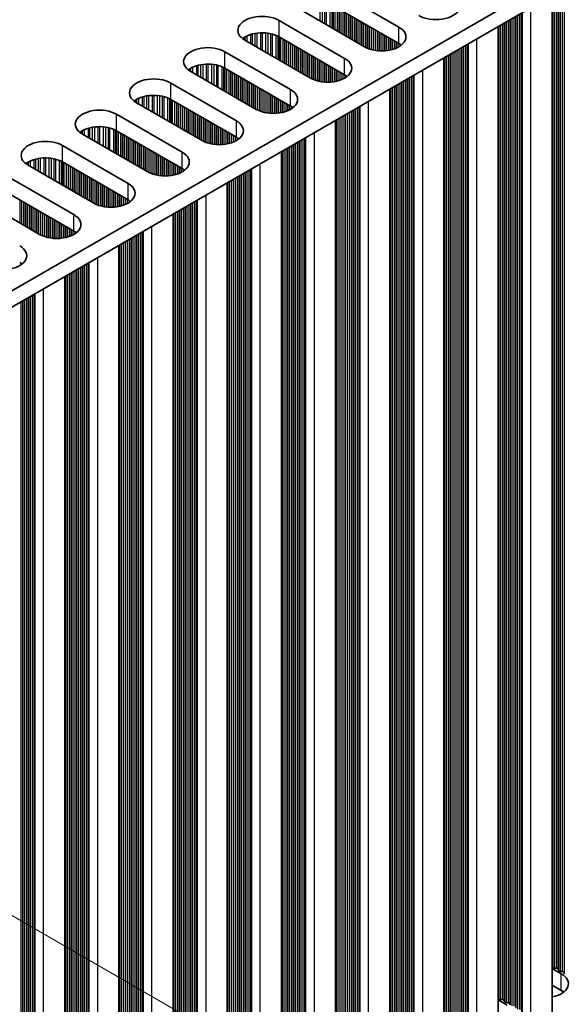
# Model space of a CAD drawing. Units: millimetres. Extents: x 0 to 9815, y 0 to 1686.
# Drawn here: x 534 to 588, y 822 to 920 of the extents above; entities that cross this region are included whole.
import ezdxf

# ---------------------------------------------------------------- set-up
doc = ezdxf.new("R2010")
doc.units = ezdxf.units.MM
doc.header["$LTSCALE"] = 5
doc.layers.get('Defpoints').update_dxf_attribs({"lineweight": 25})
for name, color, linetype, lineweight in [('Dimension (ISO)', 7, 'Continuous', 18), ('Visible (ISO)', 7, 'Continuous', 35), ('Visible Narrow (ISO)', 7, 'Continuous', 25)]:
    doc.layers.add(name, color=color, linetype=linetype, lineweight=lineweight)
doc.styles.add('Note Text (TK)', font='txt')
doc.dimstyles.new('Default - Method 1b (TK)', dxfattribs={"dimscale": 5, "dimtxt": 2.5, "dimasz": 2.5, "dimexe": 1, "dimexo": 1.5, "dimgap": 1, "dimtad": 1, "dimtoh": 1, "dimrnd": 1e-08, "dimdsep": 46, "dimtxsty": 'Note Text (TK)', "dimcen": 0.09, "dimdle": 5, "dimclrd": 100, "dimclre": 100, "dimclrt": 7, "dimadec": 1, "dimazin": 1, "dimtfac": 1, "dimtmove": 0, "dimatfit": 3, "dimfxl": 0, "dimtolj": 1, "dimlwd": -1, "dimlwe": -1, "dimarcsym": 0})

# ---------------------------------------------------------------- blocks, each defined once
blk = doc.blocks.new('*D18')
at = {"layer": 'Defpoints', "color": 0, "transparency": 16777216}
for p in [(495.475, 852.647), (495.475, 744.462), (587.399, 691.389)]:
    blk.add_point(p, dxfattribs=at)
at = {"layer": 'Dimension (ISO)', "color": 100, "transparency": 16777216}
for p, q in [((502.975, 848.317), (592.399, 796.688)), ((587.399, 787.075), (587.399, 703.889)), ((502.975, 740.132), (592.399, 688.503))]:
    blk.add_line(p, q, dxfattribs=at)
for points in [[(585.316, 787.075), (589.482, 787.075), (587.399, 799.575)], [(585.316, 703.889), (589.482, 703.889), (587.399, 691.389)]]:
    blk.add_solid(points, dxfattribs=at)
at = {"layer": 'Dimension (ISO)', "color": 7, "transparency": 16777216, "insert": (577.299, 730.164), "char_height": 12.5, "attachment_point": 4, "rotation": 90, "style": 'Note Text (TK)'}
blk.add_mtext('\\A1;{\\Q30.000;\\W0.816;\\H0.816x;132.5}', dxfattribs=at)

msp = doc.modelspace()

# ---------------------------------------------------------------- linework, layer by layer
at = {"layer": 'Visible (ISO)'}
for p, q in [((708.986, 994.5342), (481.4744, 863.1803)), ((708.986, 992.9012), (482.8886, 862.3638)), ((564.9484, 922.8866), (571.4538, 919.1307)), ((586.6691, 922.2815), (586.6691, 821.3348)), ((568.0597, 917.1711), (561.5543, 920.927)), ((571.4538, 917.4977), (564.9484, 921.2536)), ((559.5744, 919.7839), (566.0798, 916.028)), ((581.2951, 919.1788), (581.2951, 818.2322)), ((562.6856, 914.0684), (556.1803, 917.8243)), ((566.0798, 914.395), (559.5744, 918.1509)), ((554.2004, 916.6812), (560.7057, 912.9253)), ((575.9211, 916.0761), (575.9211, 815.1295)), ((557.3116, 910.9658), (550.8063, 914.7216)), ((560.7057, 911.2923), (554.2004, 915.0482)), ((548.8264, 913.5785), (555.3317, 909.8227)), ((570.5471, 912.9734), (570.5471, 812.0268)), ((555.3317, 908.1897), (548.8264, 911.9455)), ((551.9376, 907.8631), (545.4322, 911.6189)), ((543.4523, 910.4759), (549.9577, 906.72)), ((565.1731, 909.8707), (565.1731, 808.9241)), ((546.5636, 904.7604), (540.0582, 908.5163)), ((549.9577, 905.087), (543.4523, 908.8429)), ((538.0783, 907.3732), (544.5837, 903.6173)), ((559.7991, 906.768), (559.7991, 805.8214)), ((541.1896, 901.6577), (534.6842, 905.4136)), ((544.5837, 901.9843), (538.0783, 905.7402)), ((532.7043, 904.2705), (539.2097, 900.5146)), ((554.4251, 903.6654), (554.4251, 802.7187)), ((535.8156, 898.555), (529.3102, 902.3109)), ((539.2097, 898.8816), (532.7043, 902.6375)), ((549.0511, 900.5627), (549.0511, 799.616)), ((543.677, 897.46), (543.677, 796.5133)), ((538.303, 894.3573), (538.303, 793.4107)), ((586.7414, 825.8297), (586.7131, 825.944)), ((586.6691, 825.6754), (587.5758, 825.152)), ((587.1091, 825.7153), (586.9111, 825.7317)), ((587.3071, 825.5031), (587.2788, 825.6174)), ((587.6748, 825.3887), (587.4768, 825.4051)), ((587.8728, 825.1765), (587.8445, 825.2908)), ((587.5758, 823.519), (586.6691, 824.0424)), ((581.2951, 822.5727), (582.2018, 822.0493)), ((581.3674, 822.727), (581.3391, 822.8413)), ((581.7351, 822.6127), (581.5371, 822.629)), ((581.9331, 822.4004), (581.9048, 822.5147)), ((582.3008, 822.2861), (582.1028, 822.3024)), ((582.4988, 822.0738), (582.4705, 822.1881))]:
    msp.add_line(p, q, dxfattribs=at)
for centre, major_axis, start_param, end_param in [((575.1307, 921.2536), (2.4, 0), 3.9269908, 7.0685835), ((557.8773, 918.8041), (-2.4, 0), 3.9269908, 7.0685835), ((569.7567, 918.1509), (2.4, 0), 3.9269908, 7.0685835), ((557.8773, 917.1711), (-2.4, 0), 3.9269908, 5.6530481), ((552.5033, 915.7014), (-2.4, 0), 3.9269908, 7.0685835), ((569.7567, 916.5179), (-2.4, 0), 3.7717299, 3.9269908), ((564.3827, 915.0482), (2.4, 0), 3.9269908, 7.0685835), ((552.5033, 914.0684), (-2.4, 0), 3.9269908, 5.6530481), ((547.1293, 912.5987), (-2.4, 0), 3.9269908, 7.0685835), ((564.3827, 913.4152), (-2.4, 0), 3.7717299, 3.9269908), ((559.0087, 911.9455), (2.4, 0), 3.9269908, 7.0685835), ((547.1293, 910.9658), (-2.4, 0), 3.9269908, 5.6530481), ((541.7553, 909.4961), (-2.4, 0), 3.9269908, 7.0685835), ((559.0087, 910.3126), (-2.4, 0), 3.7717299, 3.9269908), ((541.7553, 907.8631), (-2.4, 0), 3.9269908, 5.6530481), ((553.6347, 908.8429), (2.4, 0), 3.9269908, 7.0685835), ((553.6347, 907.2099), (-2.4, 0), 3.7717299, 3.9269908), ((536.3813, 906.3934), (-2.4, 0), 3.9269908, 7.0685835), ((536.3813, 904.7604), (-2.4, 0), 3.9269908, 5.6530481), ((548.2607, 905.7402), (2.4, 0), 3.9269908, 7.0685835), ((548.2607, 904.1072), (-2.4, 0), 3.7717299, 3.9269908), ((542.8867, 902.6375), (2.4, 0), 3.9269908, 7.0685835), ((542.8867, 901.0045), (-2.4, 0), 3.7717299, 3.9269908), ((537.5126, 899.5348), (2.4, 0), 3.9269908, 7.0685835), ((537.5126, 897.9018), (-2.4, 0), 3.7717299, 3.9269908), ((532.1386, 896.4321), (2.4, 0), 3.9269908, 7.0685835), ((532.1386, 894.7991), (-2.4, 0), 3.7717299, 3.9269908), ((586.5151, 825.9276), (0.2, 0), 0.1418971, 0.6920767), ((586.9394, 825.846), (-0.2, 0), 0.1418971, 1.4288993), ((585.8788, 824.1722), (2.4, 0), 5.0479778, 7.0685835), ((587.0808, 825.601), (0.2, 0), 0.1418971, 1.4288993), ((587.5051, 825.5194), (-0.2, 0), 0.1418971, 1.4288993), ((587.6465, 825.2744), (0.2, 0), 0.1418971, 1.4288993), ((581.1411, 822.8249), (0.2, 0), 0.1418971, 0.6920767), ((585.8788, 822.5392), (-2.4, 0), 3.7717299, 3.9269908), ((581.5654, 822.7433), (-0.2, 0), 0.1418971, 1.4288993), ((581.7068, 822.4983), (0.2, 0), 0.1418971, 1.4288993), ((582.1311, 822.4167), (-0.2, 0), 0.1418971, 1.4288993), ((582.2725, 822.1717), (0.2, 0), 0.1418971, 1.4288993)]:
    msp.add_ellipse(centre, major_axis=major_axis, ratio=0.5773503, start_param=start_param, end_param=end_param, dxfattribs=at)
at = {"layer": 'Visible Narrow (ISO)'}
for p, q in [((587.1091, 922.5355), (587.1091, 825.7153)), ((587.2788, 922.6335), (587.2788, 825.6174)), ((587.3071, 922.6498), (587.3071, 825.5031)), ((587.4768, 922.7478), (587.4768, 825.4051)), ((587.6748, 922.8621), (587.6748, 825.3887)), ((587.8445, 922.9601), (587.8445, 825.2908)), ((587.8728, 922.9764), (587.8728, 825.1765)), ((563.6083, 921.644), (563.6083, 919.7411)), ((563.8336, 921.6181), (563.8336, 919.6111)), ((564.0955, 921.5709), (564.0955, 919.4598)), ((586.7131, 922.3069), (586.7131, 825.944)), ((586.7414, 922.3232), (586.7414, 825.8297)), ((586.9111, 922.4212), (586.9111, 825.7317)), ((564.2447, 921.5352), (564.2447, 919.3737)), ((564.6237, 921.4106), (564.6237, 919.1549)), ((564.8147, 921.3251), (564.8147, 919.0446)), ((564.9414, 921.2576), (564.9414, 918.9714)), ((565.0996, 921.1663), (565.0996, 918.8801)), ((565.3302, 921.0332), (565.3302, 918.747)), ((565.4999, 920.9352), (565.4999, 918.649)), ((565.5282, 920.9188), (565.5282, 918.6327)), ((565.6979, 920.8209), (565.6979, 918.5347)), ((565.8959, 920.7066), (565.8959, 918.4204)), ((566.0656, 920.6086), (566.0656, 918.3224)), ((566.0939, 920.5922), (566.0939, 918.3061)), ((584.5352, 921.0495), (584.5352, 820.8245)), ((559.5744, 918.1509), (559.5744, 919.7839)), ((566.2636, 920.4943), (566.2636, 918.2081)), ((566.4616, 920.38), (566.4616, 918.0938)), ((566.6313, 920.282), (566.6313, 917.9958)), ((566.6596, 920.2656), (566.6596, 917.9795)), ((566.8293, 920.1677), (566.8293, 917.8815)), ((567.0273, 920.0534), (567.0273, 917.7672)), ((567.197, 919.9554), (567.197, 917.6692)), ((567.2253, 919.939), (567.2253, 917.6529)), ((567.395, 919.8411), (567.395, 917.5549)), ((567.593, 919.7268), (567.593, 917.4406)), ((567.7627, 919.6288), (567.7627, 917.3426)), ((567.791, 919.6124), (567.791, 917.3263)), ((582.1028, 919.6451), (582.1028, 822.3024)), ((582.3008, 919.7594), (582.3008, 822.2861)), ((582.4705, 919.8574), (582.4705, 822.1881)), ((582.4988, 919.8737), (582.4988, 822.0738)), ((582.6685, 919.9717), (582.6685, 821.9758)), ((582.8665, 920.086), (582.8665, 821.9595)), ((583.0362, 920.184), (583.0362, 821.8615)), ((583.0645, 920.2003), (583.0645, 821.7472)), ((583.2342, 920.2983), (583.2342, 821.6492)), ((583.4322, 920.4126), (583.4322, 821.6329)), ((583.6019, 920.5106), (583.6019, 821.5349)), ((583.6419, 920.5337), (583.6419, 821.3729)), ((583.6985, 920.5664), (583.6985, 821.3076)), ((567.9607, 919.5145), (567.9607, 917.2283)), ((568.1587, 919.4002), (568.1587, 917.1171)), ((568.3284, 919.3022), (568.3284, 917.0374)), ((568.3566, 919.2859), (568.3566, 917.0255)), ((568.5263, 919.1879), (568.5263, 916.9612)), ((568.7243, 919.0736), (568.7243, 916.9)), ((568.894, 918.9756), (568.894, 916.8579)), ((568.9223, 918.9593), (568.9223, 916.8517)), ((569.092, 918.8613), (569.092, 916.8195)), ((569.29, 918.747), (569.29, 916.7917)), ((569.4597, 918.649), (569.4597, 916.7759)), ((569.488, 918.6327), (569.488, 916.774)), ((571.4538, 917.4977), (571.4538, 919.1307)), ((581.3391, 919.2042), (581.3391, 822.8413)), ((581.3674, 919.2205), (581.3674, 822.727)), ((581.5371, 919.3185), (581.5371, 822.629)), ((581.7351, 919.4328), (581.7351, 822.6127)), ((581.9048, 919.5308), (581.9048, 822.5147)), ((581.9331, 919.5471), (581.9331, 822.4004)), ((556.0354, 918.0594), (556.0354, 917.9158)), ((556.1725, 918.1464), (556.1725, 917.8288)), ((556.3635, 918.2464), (556.3635, 917.7185)), ((556.7426, 918.3921), (556.7426, 917.4997)), ((556.8917, 918.4345), (556.8917, 917.4136)), ((557.1537, 918.4923), (557.1537, 917.2623)), ((557.379, 918.5266), (557.379, 917.1322)), ((557.7259, 918.554), (557.7259, 916.932)), ((557.8873, 918.5568), (557.8873, 916.8388)), ((558.2342, 918.5414), (558.2342, 916.6385)), ((558.4596, 918.5154), (558.4596, 916.5084)), ((558.7215, 918.4682), (558.7215, 916.3571)), ((558.8706, 918.4325), (558.8706, 916.271)), ((559.2497, 918.3079), (559.2497, 916.0522)), ((559.4407, 918.2224), (559.4407, 915.9419)), ((559.5674, 918.1549), (559.5674, 915.8688)), ((559.7256, 918.0636), (559.7256, 915.7774)), ((559.9562, 917.9305), (559.9562, 915.6443)), ((560.1259, 917.8325), (560.1259, 915.5463)), ((560.1542, 917.8162), (560.1542, 915.53)), ((560.3239, 917.7182), (560.3239, 915.432)), ((569.6577, 918.5347), (569.6577, 916.7665)), ((569.8557, 918.4204), (569.8557, 916.7665)), ((570.0254, 918.3224), (570.0254, 916.774)), ((570.0537, 918.3061), (570.0537, 916.7759)), ((570.2234, 918.2081), (570.2234, 916.7917)), ((570.4214, 918.0938), (570.4214, 916.8195)), ((570.5911, 917.9958), (570.5911, 916.8517)), ((570.6194, 917.9795), (570.6194, 916.8579)), ((570.7891, 917.8815), (570.7891, 916.9)), ((570.9871, 917.7672), (570.9871, 916.9612)), ((571.1568, 917.6692), (571.1568, 917.0255)), ((571.1851, 917.6529), (571.1851, 917.0374)), ((579.1612, 917.9468), (579.1612, 817.7218)), ((554.2004, 915.0482), (554.2004, 916.6812)), ((560.5219, 917.6039), (560.5219, 915.3177)), ((560.6916, 917.5059), (560.6916, 915.2197)), ((560.7199, 917.4896), (560.7199, 915.2034)), ((560.8896, 917.3916), (560.8896, 915.1054)), ((561.0876, 917.2773), (561.0876, 914.9911)), ((561.2573, 917.1793), (561.2573, 914.8931)), ((561.2856, 917.163), (561.2856, 914.8768)), ((561.4553, 917.065), (561.4553, 914.7788)), ((561.6533, 916.9507), (561.6533, 914.6645)), ((561.823, 916.8527), (561.823, 914.5665)), ((561.8513, 916.8364), (561.8513, 914.5502)), ((562.021, 916.7384), (562.021, 914.4522)), ((571.3548, 917.5549), (571.3548, 917.1171)), ((571.5528, 917.437), (571.5528, 917.2318)), ((577.0965, 916.7547), (577.0965, 819.0854)), ((577.1248, 916.771), (577.1248, 818.9711)), ((577.2945, 916.869), (577.2945, 818.8731)), ((577.4925, 916.9833), (577.4925, 818.8568)), ((577.6622, 917.0813), (577.6622, 818.7588)), ((577.6905, 917.0976), (577.6905, 818.6445)), ((577.8602, 917.1956), (577.8602, 818.5465)), ((578.0581, 917.3099), (578.0581, 818.5302)), ((578.2279, 917.4079), (578.2279, 818.4322)), ((578.2679, 917.431), (578.2679, 818.2703)), ((578.3245, 917.4637), (578.3245, 818.2049)), ((562.219, 916.6241), (562.219, 914.3379)), ((562.3887, 916.5261), (562.3887, 914.2399)), ((562.4169, 916.5098), (562.4169, 914.2236)), ((562.5867, 916.4118), (562.5867, 914.1256)), ((562.7846, 916.2975), (562.7846, 914.0144)), ((562.9543, 916.1995), (562.9543, 913.9347)), ((562.9826, 916.1832), (562.9826, 913.9228)), ((563.1523, 916.0852), (563.1523, 913.8585)), ((563.3503, 915.9709), (563.3503, 913.7973)), ((563.52, 915.8729), (563.52, 913.7552)), ((563.5483, 915.8566), (563.5483, 913.749)), ((563.718, 915.7586), (563.718, 913.7168)), ((566.0798, 914.395), (566.0798, 916.028)), ((575.9651, 916.1015), (575.9651, 819.7386)), ((575.9934, 916.1178), (575.9934, 819.6243)), ((576.1631, 916.2158), (576.1631, 819.5263)), ((576.3611, 916.3301), (576.3611, 819.51)), ((576.5308, 916.4281), (576.5308, 819.412)), ((576.5591, 916.4444), (576.5591, 819.2977)), ((576.7288, 916.5424), (576.7288, 819.1997)), ((576.9268, 916.6567), (576.9268, 819.1834)), ((550.6614, 914.9567), (550.6614, 914.8131)), ((550.7985, 915.0437), (550.7985, 914.7261)), ((550.9895, 915.1437), (550.9895, 914.6158)), ((551.3686, 915.2894), (551.3686, 914.397)), ((551.5177, 915.3318), (551.5177, 914.3109)), ((551.7797, 915.3896), (551.7797, 914.1596)), ((552.005, 915.4239), (552.005, 914.0296)), ((552.3519, 915.4513), (552.3519, 913.8293)), ((552.5133, 915.4541), (552.5133, 913.7361)), ((552.8602, 915.4387), (552.8602, 913.5358)), ((553.0855, 915.4127), (553.0855, 913.4057)), ((553.3475, 915.3655), (553.3475, 913.2544)), ((553.4966, 915.3298), (553.4966, 913.1683)), ((553.8757, 915.2052), (553.8757, 912.9495)), ((554.0667, 915.1198), (554.0667, 912.8392)), ((554.1934, 915.0522), (554.1934, 912.7661)), ((554.3516, 914.9609), (554.3516, 912.6747)), ((554.5822, 914.8278), (554.5822, 912.5416)), ((554.7519, 914.7298), (554.7519, 912.4436)), ((554.7802, 914.7135), (554.7802, 912.4273)), ((563.916, 915.6443), (563.916, 913.689)), ((564.0857, 915.5463), (564.0857, 913.6732)), ((564.114, 915.53), (564.114, 913.6713)), ((564.2837, 915.432), (564.2837, 913.6638)), ((564.4817, 915.3177), (564.4817, 913.6638)), ((564.6514, 915.2197), (564.6514, 913.6713)), ((564.6797, 915.2034), (564.6797, 913.6732)), ((564.8494, 915.1054), (564.8494, 913.689)), ((565.0474, 914.9911), (565.0474, 913.7168)), ((565.2171, 914.8931), (565.2171, 913.749)), ((565.2454, 914.8768), (565.2454, 913.7552)), ((565.4151, 914.7788), (565.4151, 913.7973)), ((573.7872, 914.8441), (573.7872, 814.6192)), ((554.9499, 914.6155), (554.9499, 912.3293)), ((555.1479, 914.5012), (555.1479, 912.215)), ((555.3176, 914.4032), (555.3176, 912.117)), ((555.3459, 914.3869), (555.3459, 912.1007)), ((555.5156, 914.2889), (555.5156, 912.0027)), ((555.7136, 914.1746), (555.7136, 911.8884)), ((555.8833, 914.0766), (555.8833, 911.7904)), ((555.9116, 914.0603), (555.9116, 911.7741)), ((556.0813, 913.9623), (556.0813, 911.6761)), ((556.2793, 913.848), (556.2793, 911.5618)), ((556.449, 913.75), (556.449, 911.4638)), ((565.6131, 914.6645), (565.6131, 913.8585)), ((565.7828, 914.5665), (565.7828, 913.9228)), ((565.8111, 914.5502), (565.8111, 913.9347)), ((565.9808, 914.4522), (565.9808, 914.0144)), ((566.1788, 914.3343), (566.1788, 914.1291)), ((571.9205, 913.7663), (571.9205, 815.7704)), ((572.1185, 913.8806), (572.1185, 815.7541)), ((572.2882, 913.9786), (572.2882, 815.6561)), ((572.3164, 913.995), (572.3164, 815.5418)), ((572.4861, 914.0929), (572.4861, 815.4438)), ((572.6841, 914.2072), (572.6841, 815.4275)), ((572.8538, 914.3052), (572.8538, 815.3295)), ((572.8939, 914.3284), (572.8939, 815.1676)), ((572.9505, 914.361), (572.9505, 815.1022)), ((548.8264, 911.9455), (548.8264, 913.5785)), ((556.4773, 913.7337), (556.4773, 911.4475)), ((556.647, 913.6357), (556.647, 911.3495)), ((556.8449, 913.5214), (556.8449, 911.2352)), ((557.0147, 913.4234), (557.0147, 911.1372)), ((557.0429, 913.4071), (557.0429, 911.1209)), ((557.2126, 913.3091), (557.2126, 911.0229)), ((557.4106, 913.1948), (557.4106, 910.9118)), ((557.5803, 913.0968), (557.5803, 910.832)), ((557.6086, 913.0805), (557.6086, 910.8201)), ((557.7783, 912.9825), (557.7783, 910.7558)), ((557.9763, 912.8682), (557.9763, 910.6947)), ((558.146, 912.7702), (558.146, 910.6525)), ((560.7057, 911.2923), (560.7057, 912.9253)), ((570.5911, 912.9988), (570.5911, 816.6359)), ((570.6194, 913.0152), (570.6194, 816.5216)), ((570.7891, 913.1131), (570.7891, 816.4236)), ((570.9871, 913.2274), (570.9871, 816.4073)), ((571.1568, 913.3254), (571.1568, 816.3093)), ((571.1851, 913.3418), (571.1851, 816.195)), ((571.3548, 913.4397), (571.3548, 816.097)), ((571.5528, 913.554), (571.5528, 816.0807)), ((571.7225, 913.652), (571.7225, 815.9827)), ((571.7508, 913.6684), (571.7508, 815.8684)), ((545.2874, 911.8541), (545.2874, 911.7104)), ((545.4245, 911.941), (545.4245, 911.6235)), ((545.6155, 912.041), (545.6155, 911.5132)), ((545.9946, 912.1867), (545.9946, 911.2943)), ((546.1437, 912.2292), (546.1437, 911.2082)), ((546.4056, 912.2869), (546.4056, 911.057)), ((546.631, 912.3212), (546.631, 910.9269)), ((546.9779, 912.3486), (546.9779, 910.7266)), ((547.1393, 912.3514), (547.1393, 910.6334)), ((547.4862, 912.336), (547.4862, 910.4331)), ((547.7115, 912.31), (547.7115, 910.303)), ((547.9735, 912.2628), (547.9735, 910.1518)), ((548.1226, 912.2271), (548.1226, 910.0657)), ((548.5017, 912.1025), (548.5017, 909.8468)), ((548.6927, 912.0171), (548.6927, 909.7365)), ((548.8194, 911.9496), (548.8194, 909.6634)), ((548.9776, 911.8582), (548.9776, 909.5721)), ((558.1743, 912.7539), (558.1743, 910.6463)), ((558.344, 912.6559), (558.344, 910.6141)), ((558.542, 912.5416), (558.542, 910.5864)), ((558.7117, 912.4436), (558.7117, 910.5706)), ((558.74, 912.4273), (558.74, 910.5686)), ((558.9097, 912.3293), (558.9097, 910.5611)), ((559.1077, 912.215), (559.1077, 910.5611)), ((559.2774, 912.117), (559.2774, 910.5686)), ((559.3057, 912.1007), (559.3057, 910.5706)), ((559.4754, 912.0027), (559.4754, 910.5864)), ((559.6734, 911.8884), (559.6734, 910.6141)), ((559.8431, 911.7904), (559.8431, 910.6463)), ((549.2082, 911.7251), (549.2082, 909.4389)), ((549.3779, 911.6271), (549.3779, 909.3409)), ((549.4062, 911.6108), (549.4062, 909.3246)), ((549.5759, 911.5128), (549.5759, 909.2266)), ((549.7739, 911.3985), (549.7739, 909.1123)), ((549.9436, 911.3005), (549.9436, 909.0143)), ((549.9719, 911.2842), (549.9719, 908.998)), ((550.1416, 911.1862), (550.1416, 908.9)), ((550.3396, 911.0719), (550.3396, 908.7857)), ((550.5093, 910.9739), (550.5093, 908.6877)), ((550.5376, 910.9576), (550.5376, 908.6714)), ((550.7073, 910.8596), (550.7073, 908.5734)), ((559.8714, 911.7741), (559.8714, 910.6525)), ((560.0411, 911.6761), (560.0411, 910.6947)), ((560.2391, 911.5618), (560.2391, 910.7558)), ((560.4088, 911.4638), (560.4088, 910.8201)), ((560.437, 911.4475), (560.437, 910.832)), ((560.6068, 911.3495), (560.6068, 910.9118)), ((560.8047, 911.2316), (560.8047, 911.0265)), ((566.9141, 910.8759), (566.9141, 812.5534)), ((566.9424, 910.8923), (566.9424, 812.4391)), ((567.1121, 910.9902), (567.1121, 812.3411)), ((567.3101, 911.1046), (567.3101, 812.3248)), ((567.4798, 911.2025), (567.4798, 812.2268)), ((567.5199, 911.2257), (567.5199, 812.0649)), ((567.5765, 911.2583), (567.5765, 811.9996)), ((568.4132, 911.7414), (568.4132, 811.5165)), ((543.4523, 908.8429), (543.4523, 910.4759)), ((550.9052, 910.7453), (550.9052, 908.4591)), ((551.075, 910.6473), (551.075, 908.3611)), ((551.1032, 910.631), (551.1032, 908.3448)), ((551.2729, 910.533), (551.2729, 908.2468)), ((551.4709, 910.4187), (551.4709, 908.1325)), ((551.6406, 910.3207), (551.6406, 908.0345)), ((551.6689, 910.3044), (551.6689, 908.0182)), ((551.8386, 910.2064), (551.8386, 907.9202)), ((552.0366, 910.0921), (552.0366, 907.8091)), ((552.2063, 909.9941), (552.2063, 907.7293)), ((552.2346, 909.9778), (552.2346, 907.7174)), ((552.4043, 909.8798), (552.4043, 907.6532)), ((565.2171, 909.8961), (565.2171, 813.5332)), ((565.2454, 909.9125), (565.2454, 813.4189)), ((565.4151, 910.0105), (565.4151, 813.3209)), ((565.6131, 910.1248), (565.6131, 813.3046)), ((565.7828, 910.2227), (565.7828, 813.2066)), ((565.8111, 910.2391), (565.8111, 813.0923)), ((565.9808, 910.337), (565.9808, 812.9943)), ((566.1788, 910.4514), (566.1788, 812.978)), ((566.3485, 910.5493), (566.3485, 812.88)), ((566.3767, 910.5657), (566.3767, 812.7657)), ((566.5465, 910.6636), (566.5465, 812.6677)), ((566.7444, 910.778), (566.7444, 812.6514)), ((540.2415, 908.9383), (540.2415, 908.4105)), ((540.6205, 909.084), (540.6205, 908.1916)), ((540.7697, 909.1265), (540.7697, 908.1055)), ((541.0316, 909.1842), (541.0316, 907.9543)), ((541.2569, 909.2185), (541.2569, 907.8242)), ((541.6039, 909.2459), (541.6039, 907.6239)), ((541.7653, 909.2487), (541.7653, 907.5307)), ((542.1122, 909.2333), (542.1122, 907.3304)), ((542.3375, 909.2073), (542.3375, 907.2003)), ((542.5995, 909.1602), (542.5995, 907.0491)), ((542.7486, 909.1245), (542.7486, 906.963)), ((543.1277, 908.9998), (543.1277, 906.7441)), ((543.3187, 908.9144), (543.3187, 906.6338)), ((552.6023, 909.7655), (552.6023, 907.592)), ((552.772, 909.6675), (552.772, 907.5498)), ((552.8003, 909.6512), (552.8003, 907.5437)), ((552.97, 909.5532), (552.97, 907.5114)), ((553.168, 909.4389), (553.168, 907.4837)), ((553.3377, 909.3409), (553.3377, 907.4679)), ((553.366, 909.3246), (553.366, 907.4659)), ((553.5357, 909.2266), (553.5357, 907.4584)), ((553.7337, 909.1123), (553.7337, 907.4584)), ((553.9034, 909.0143), (553.9034, 907.4659)), ((553.9317, 908.998), (553.9317, 907.4679)), ((554.1014, 908.9), (554.1014, 907.4837)), ((555.3317, 908.1897), (555.3317, 909.8227)), ((539.9134, 908.7514), (539.9134, 908.6077)), ((540.0505, 908.8384), (540.0505, 908.5208)), ((543.4454, 908.8469), (543.4454, 906.5607)), ((543.6036, 908.7556), (543.6036, 906.4694)), ((543.8342, 908.6224), (543.8342, 906.3362)), ((544.0039, 908.5244), (544.0039, 906.2382)), ((544.0322, 908.5081), (544.0322, 906.2219)), ((544.2019, 908.4101), (544.2019, 906.1239)), ((544.3999, 908.2958), (544.3999, 906.0096)), ((544.5696, 908.1978), (544.5696, 905.9116)), ((544.5979, 908.1815), (544.5979, 905.8953)), ((544.7676, 908.0835), (544.7676, 905.7973)), ((544.9656, 907.9692), (544.9656, 905.683)), ((554.2994, 908.7857), (554.2994, 907.5114)), ((554.4691, 908.6877), (554.4691, 907.5437)), ((554.4974, 908.6714), (554.4974, 907.5498)), ((554.6671, 908.5734), (554.6671, 907.592)), ((554.865, 908.4591), (554.865, 907.6532)), ((555.0348, 908.3611), (555.0348, 907.7174)), ((555.063, 908.3448), (555.063, 907.7293)), ((555.2327, 908.2468), (555.2327, 907.8091)), ((555.4307, 908.129), (555.4307, 907.9238)), ((561.7381, 907.8876), (561.7381, 809.2384)), ((561.9361, 908.0019), (561.9361, 809.2221)), ((562.1058, 908.0998), (562.1058, 809.1241)), ((562.1459, 908.123), (562.1459, 808.9622)), ((562.2025, 908.1556), (562.2025, 808.8969)), ((563.0392, 908.6387), (563.0392, 808.4138)), ((538.0783, 905.7402), (538.0783, 907.3732)), ((545.1353, 907.8712), (545.1353, 905.585)), ((545.1635, 907.8549), (545.1635, 905.5687)), ((545.3332, 907.7569), (545.3332, 905.4707)), ((545.5312, 907.6426), (545.5312, 905.3564)), ((545.7009, 907.5446), (545.7009, 905.2584)), ((545.7292, 907.5283), (545.7292, 905.2421)), ((545.8989, 907.4303), (545.8989, 905.1441)), ((546.0969, 907.316), (546.0969, 905.0298)), ((546.2666, 907.218), (546.2666, 904.9318)), ((546.2949, 907.2017), (546.2949, 904.9155)), ((546.4646, 907.1037), (546.4646, 904.8175)), ((546.6626, 906.9894), (546.6626, 904.7064)), ((560.0411, 906.9078), (560.0411, 810.2182)), ((560.2391, 907.0221), (560.2391, 810.2019)), ((560.4088, 907.1201), (560.4088, 810.1039)), ((560.437, 907.1364), (560.437, 809.9896)), ((560.6068, 907.2344), (560.6068, 809.8916)), ((560.8047, 907.3487), (560.8047, 809.8753)), ((560.9744, 907.4467), (560.9744, 809.7773)), ((561.0027, 907.463), (561.0027, 809.663)), ((561.1724, 907.561), (561.1724, 809.565)), ((561.3704, 907.6753), (561.3704, 809.5487)), ((561.5401, 907.7732), (561.5401, 809.4507)), ((561.5684, 907.7896), (561.5684, 809.3364)), ((535.2465, 905.9814), (535.2465, 905.0889)), ((535.3957, 906.0238), (535.3957, 905.0028)), ((535.6576, 906.0815), (535.6576, 904.8516)), ((535.8829, 906.1158), (535.8829, 904.7215)), ((536.2299, 906.1433), (536.2299, 904.5212)), ((536.3913, 906.146), (536.3913, 904.428)), ((536.7382, 906.1306), (536.7382, 904.2277)), ((536.9635, 906.1046), (536.9635, 904.0976)), ((537.2255, 906.0575), (537.2255, 903.9464)), ((537.3746, 906.0218), (537.3746, 903.8603)), ((546.8323, 906.8914), (546.8323, 904.6267)), ((546.8606, 906.8751), (546.8606, 904.6147)), ((547.0303, 906.7771), (547.0303, 904.5505)), ((547.2283, 906.6628), (547.2283, 904.4893)), ((547.398, 906.5648), (547.398, 904.4471)), ((547.4263, 906.5485), (547.4263, 904.441)), ((547.596, 906.4505), (547.596, 904.4087)), ((547.794, 906.3362), (547.794, 904.381)), ((547.9637, 906.2382), (547.9637, 904.3652)), ((547.992, 906.2219), (547.992, 904.3632)), ((548.1617, 906.1239), (548.1617, 904.3557)), ((548.3597, 906.0096), (548.3597, 904.3557)), ((549.9577, 905.087), (549.9577, 906.72)), ((559.8431, 906.7935), (559.8431, 810.4305)), ((559.8714, 906.8098), (559.8714, 810.3162)), ((534.5393, 905.6487), (534.5393, 905.5051)), ((534.6765, 905.7357), (534.6765, 905.4181)), ((534.8675, 905.8356), (534.8675, 905.3078)), ((537.7537, 905.8971), (537.7537, 903.6414)), ((537.9447, 905.8117), (537.9447, 903.5311)), ((538.0714, 905.7442), (538.0714, 903.458)), ((538.2295, 905.6529), (538.2295, 903.3667)), ((538.4602, 905.5197), (538.4602, 903.2335)), ((538.6299, 905.4217), (538.6299, 903.1355)), ((538.6582, 905.4054), (538.6582, 903.1192)), ((538.8279, 905.3074), (538.8279, 903.0212)), ((539.0259, 905.1931), (539.0259, 902.9069)), ((539.1956, 905.0951), (539.1956, 902.809)), ((539.2238, 905.0788), (539.2238, 902.7926)), ((539.3936, 904.9808), (539.3936, 902.6946)), ((548.5294, 905.9116), (548.5294, 904.3632)), ((548.5577, 905.8953), (548.5577, 904.3652)), ((548.7274, 905.7973), (548.7274, 904.381)), ((548.9253, 905.683), (548.9253, 904.4087)), ((549.0951, 905.585), (549.0951, 904.441)), ((549.1233, 905.5687), (549.1233, 904.4471)), ((549.293, 905.4707), (549.293, 904.4893)), ((549.491, 905.3564), (549.491, 904.5505)), ((549.6607, 905.2584), (549.6607, 904.6147)), ((549.689, 905.2421), (549.689, 904.6267)), ((549.8587, 905.1441), (549.8587, 904.7064)), ((550.0567, 905.0263), (550.0567, 904.8211)), ((556.7318, 904.9972), (556.7318, 806.0214)), ((556.7719, 905.0203), (556.7719, 805.8595)), ((556.8284, 905.053), (556.8284, 805.7942)), ((557.6652, 905.536), (557.6652, 805.3111)), ((539.5915, 904.8665), (539.5915, 902.5803)), ((539.7612, 904.7685), (539.7612, 902.4824)), ((539.7895, 904.7522), (539.7895, 902.466)), ((539.9592, 904.6542), (539.9592, 902.368)), ((540.1572, 904.5399), (540.1572, 902.2537)), ((540.3269, 904.4419), (540.3269, 902.1558)), ((540.3552, 904.4256), (540.3552, 902.1394)), ((540.5249, 904.3276), (540.5249, 902.0414)), ((540.7229, 904.2133), (540.7229, 901.9271)), ((540.8926, 904.1153), (540.8926, 901.8292)), ((540.9209, 904.099), (540.9209, 901.8128)), ((541.0906, 904.001), (541.0906, 901.7148)), ((555.0348, 904.0174), (555.0348, 807.0012)), ((555.063, 904.0337), (555.063, 806.8869)), ((555.2327, 904.1317), (555.2327, 806.789)), ((555.4307, 904.246), (555.4307, 806.7726)), ((555.6004, 904.344), (555.6004, 806.6746)), ((555.6287, 904.3603), (555.6287, 806.5603)), ((555.7984, 904.4583), (555.7984, 806.4624)), ((555.9964, 904.5726), (555.9964, 806.446)), ((556.1661, 904.6706), (556.1661, 806.348)), ((556.1944, 904.6869), (556.1944, 806.2337)), ((556.3641, 904.7849), (556.3641, 806.1358)), ((556.5621, 904.8992), (556.5621, 806.1194)), ((541.2886, 903.8867), (541.2886, 901.6037)), ((541.4583, 903.7887), (541.4583, 901.524)), ((541.4866, 903.7724), (541.4866, 901.5121)), ((541.6563, 903.6744), (541.6563, 901.4478)), ((541.8543, 903.5601), (541.8543, 901.3866)), ((542.024, 903.4621), (542.024, 901.3445)), ((542.0523, 903.4458), (542.0523, 901.3383)), ((542.222, 903.3478), (542.222, 901.306)), ((542.42, 903.2335), (542.42, 901.2783)), ((542.5897, 903.1355), (542.5897, 901.2625)), ((542.618, 903.1192), (542.618, 901.2606)), ((542.7877, 903.0212), (542.7877, 901.253)), ((544.5837, 901.9843), (544.5837, 903.6173)), ((554.4691, 903.6908), (554.4691, 807.3278)), ((554.4974, 903.7071), (554.4974, 807.2135)), ((554.6671, 903.8051), (554.6671, 807.1156)), ((554.865, 903.9194), (554.865, 807.0992)), ((542.9857, 902.9069), (542.9857, 901.253)), ((543.1554, 902.809), (543.1554, 901.2606)), ((543.1836, 902.7926), (543.1836, 901.2625)), ((543.3533, 902.6946), (543.3533, 901.2783)), ((543.5513, 902.5803), (543.5513, 901.306)), ((543.721, 902.4824), (543.721, 901.3383)), ((543.7493, 902.466), (543.7493, 901.3445)), ((543.919, 902.368), (543.919, 901.3866)), ((544.117, 902.2537), (544.117, 901.4478)), ((544.2867, 902.1558), (544.2867, 901.5121)), ((544.315, 902.1394), (544.315, 901.524)), ((544.4847, 902.0414), (544.4847, 901.6037)), ((552.2912, 902.4334), (552.2912, 802.2084)), ((533.8498, 901.9761), (533.8498, 899.6899)), ((534.0195, 901.8781), (534.0195, 899.592)), ((534.2175, 901.7638), (534.2175, 899.4776)), ((534.3872, 901.6659), (534.3872, 899.3797)), ((534.4155, 901.6495), (534.4155, 899.3633)), ((534.5852, 901.5515), (534.5852, 899.2654)), ((534.7832, 901.4372), (534.7832, 899.151)), ((534.9529, 901.3393), (534.9529, 899.0531)), ((534.9812, 901.3229), (534.9812, 899.0367)), ((535.1509, 901.2249), (535.1509, 898.9388)), ((535.3489, 901.1106), (535.3489, 898.8244)), ((544.6827, 901.9236), (544.6827, 901.7184)), ((550.0567, 901.1433), (550.0567, 803.6699)), ((550.2264, 901.2413), (550.2264, 803.572)), ((550.2547, 901.2576), (550.2547, 803.4576)), ((550.4244, 901.3556), (550.4244, 803.3597)), ((550.6224, 901.4699), (550.6224, 803.3433)), ((550.7921, 901.5679), (550.7921, 803.2454)), ((550.8204, 901.5842), (550.8204, 803.131)), ((550.9901, 901.6822), (550.9901, 803.0331)), ((551.1881, 901.7965), (551.1881, 803.0167)), ((551.3578, 901.8945), (551.3578, 802.9188)), ((551.3979, 901.9176), (551.3979, 802.7568)), ((551.4544, 901.9503), (551.4544, 802.6915)), ((535.5186, 901.0127), (535.5186, 898.7265)), ((535.5469, 900.9963), (535.5469, 898.7101)), ((535.7166, 900.8983), (535.7166, 898.6122)), ((535.9146, 900.784), (535.9146, 898.501)), ((536.0843, 900.6861), (536.0843, 898.4213)), ((536.1126, 900.6697), (536.1126, 898.4094)), ((536.2823, 900.5717), (536.2823, 898.3451)), ((536.4803, 900.4574), (536.4803, 898.2839)), ((536.65, 900.3595), (536.65, 898.2418)), ((536.6783, 900.3431), (536.6783, 898.2356)), ((536.848, 900.2452), (536.848, 898.2034)), ((537.046, 900.1308), (537.046, 898.1756)), ((539.2097, 898.8816), (539.2097, 900.5146)), ((549.0951, 900.5881), (549.0951, 804.2252)), ((549.1233, 900.6044), (549.1233, 804.1108)), ((549.293, 900.7024), (549.293, 804.0129)), ((549.491, 900.8167), (549.491, 803.9965)), ((549.6607, 900.9147), (549.6607, 803.8986)), ((549.689, 900.931), (549.689, 803.7842)), ((549.8587, 901.029), (549.8587, 803.6863)), ((537.2157, 900.0329), (537.2157, 898.1598)), ((537.2439, 900.0165), (537.2439, 898.1579)), ((537.4137, 899.9186), (537.4137, 898.1503)), ((537.6116, 899.8042), (537.6116, 898.1503)), ((537.7813, 899.7063), (537.7813, 898.1579)), ((537.8096, 899.6899), (537.8096, 898.1598)), ((537.9793, 899.592), (537.9793, 898.1756)), ((538.1773, 899.4776), (538.1773, 898.2034)), ((538.347, 899.3797), (538.347, 898.2356)), ((538.3753, 899.3633), (538.3753, 898.2418)), ((538.545, 899.2654), (538.545, 898.2839)), ((538.743, 899.151), (538.743, 898.3451)), ((546.9172, 899.3307), (546.9172, 799.1057)), ((538.9127, 899.0531), (538.9127, 898.4094)), ((538.941, 899.0367), (538.941, 898.4213)), ((539.1107, 898.9388), (539.1107, 898.501)), ((539.3087, 898.8209), (539.3087, 898.6157)), ((544.8524, 898.1386), (544.8524, 800.4693)), ((544.8807, 898.1549), (544.8807, 800.355)), ((545.0504, 898.2529), (545.0504, 800.257)), ((545.2484, 898.3672), (545.2484, 800.2406)), ((545.4181, 898.4652), (545.4181, 800.1427)), ((545.4464, 898.4815), (545.4464, 800.0284)), ((545.6161, 898.5795), (545.6161, 799.9304)), ((545.8141, 898.6938), (545.8141, 799.9141)), ((545.9838, 898.7918), (545.9838, 799.8161)), ((546.0239, 898.8149), (546.0239, 799.6541)), ((546.0804, 898.8476), (546.0804, 799.5888)), ((543.721, 897.4854), (543.721, 801.1225)), ((543.7493, 897.5017), (543.7493, 801.0082)), ((543.919, 897.5997), (543.919, 800.9102)), ((544.117, 897.714), (544.117, 800.8938)), ((544.2867, 897.812), (544.2867, 800.7959)), ((544.315, 897.8283), (544.315, 800.6816)), ((544.4847, 897.9263), (544.4847, 800.5836)), ((544.6827, 898.0406), (544.6827, 800.5672)), ((541.5432, 896.228), (541.5432, 796.003)), ((533.9347, 895.7182), (533.9347, 895.513)), ((539.8744, 895.2645), (539.8744, 797.138)), ((540.0441, 895.3625), (540.0441, 797.04)), ((540.0724, 895.3788), (540.0724, 796.9257)), ((540.2421, 895.4768), (540.2421, 796.8277)), ((540.4401, 895.5911), (540.4401, 796.8114)), ((540.6098, 895.6891), (540.6098, 796.7134)), ((540.6498, 895.7122), (540.6498, 796.5514)), ((540.7064, 895.7449), (540.7064, 796.4861)), ((538.347, 894.3827), (538.347, 798.0198)), ((538.3753, 894.399), (538.3753, 797.9055)), ((538.545, 894.497), (538.545, 797.8075)), ((538.743, 894.6113), (538.743, 797.7912)), ((538.9127, 894.7093), (538.9127, 797.6932)), ((538.941, 894.7256), (538.941, 797.5789)), ((539.1107, 894.8236), (539.1107, 797.4809)), ((539.3087, 894.9379), (539.3087, 797.4646)), ((539.4784, 895.0359), (539.4784, 797.3666)), ((539.5067, 895.0522), (539.5067, 797.2523)), ((539.6764, 895.1502), (539.6764, 797.1543)), ((534.6701, 892.2598), (534.6701, 793.9373)), ((534.6984, 892.2761), (534.6984, 793.823)), ((534.8681, 892.3741), (534.8681, 793.725)), ((535.0661, 892.4884), (535.0661, 793.7087)), ((535.2358, 892.5864), (535.2358, 793.6107)), ((535.2758, 892.6095), (535.2758, 793.4488)), ((535.3324, 892.6422), (535.3324, 793.3834)), ((536.1691, 893.1253), (536.1691, 792.9003)), ((533.9347, 891.8352), (533.9347, 794.3619)), ((534.1044, 891.9332), (534.1044, 794.2639)), ((534.1327, 891.9495), (534.1327, 794.1496)), ((534.3024, 892.0475), (534.3024, 794.0516)), ((534.5004, 892.1618), (534.5004, 794.0353)), ((587.5758, 823.519), (587.5758, 825.152))]:
    msp.add_line(p, q, dxfattribs=at)

# ---------------------------------------------------------------- dimensions: what is measured, and where the dimension line sits
at = {"layer": 'Dimension (ISO)', "color": 100, "true_color": 0x00ff3f}
dim = msp.add_linear_dim(base=(587.399, 691.3894), p1=(495.4751, 852.6475), p2=(495.4751, 744.4617), angle=90, text='{\\Q30.000;\\W0.816;\\H0.816x;<>}', dimstyle='Default - Method 1b (TK)', override={"dimgap": 1, "dimtoh": 0, "dimdec": 2, "dimlfac": 1.224745, "dimtol": 0, "dimlim": 0, "dimtp": 0, "dimtm": 0, "dimtdec": 2, "dimtofl": 0, "dimatfit": 1}, dxfattribs=at)
dim.commit()
dim.dimension.update_dxf_attribs({"geometry": '*D18', "text_midpoint": (587.399, 745.4823), "dimtype": 160})

doc.saveas('drawing.dxf')
